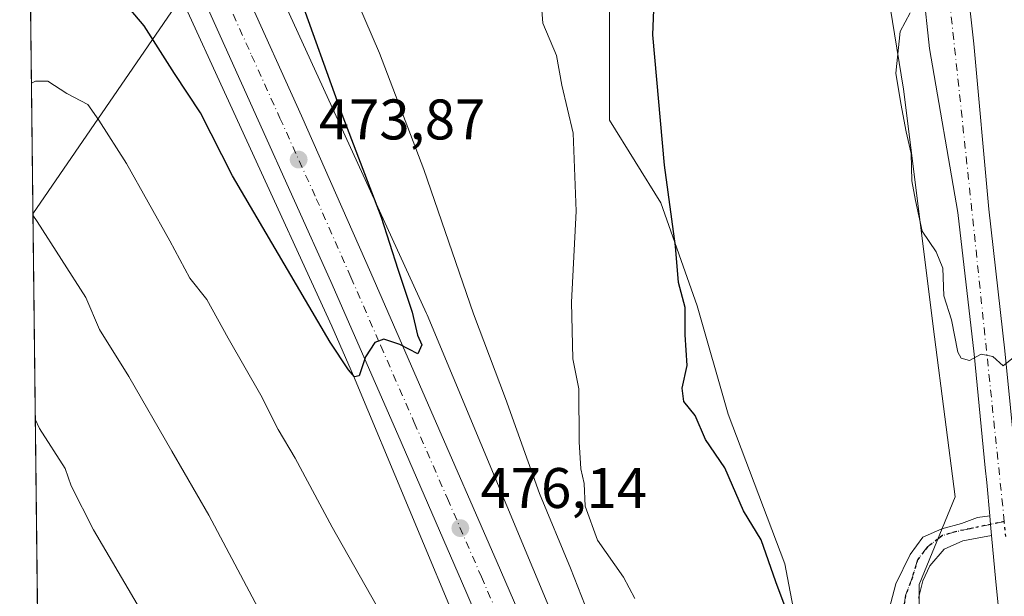
# Model space of a CAD drawing. Units: metres. Extents: x 580267 to 583710, y 4719643 to 4721997.
# Drawn here: x 580267 to 580439, y 4721690 to 4721791 of the extents above; entities that cross this region are included whole.
import ezdxf

# ---------------------------------------------------------------- set-up
doc = ezdxf.new("R2010")
doc.units = ezdxf.units.M
doc.header["$MEASUREMENT"] = 0
doc.linetypes.add('DGN Style 4', pattern=[2.6384748266838614, 1.318413404963828, -0.6592067024819142, 0.001648016756204785, -0.6592067024819142])
doc.linetypes.add('DGN Style 5', pattern=[1.1536117293433497, 0.4944050268614355, -0.6592067024819142])
for name, color, linetype, lineweight in [('Camino Cxs', 7, 'Continuous', 0), ('Camino eje', 30, 'DGN Style 4', 13), ('Carretera de calzada única Cxs', 7, 'Continuous', 13), ('Carretera de calzada única eje', 7, 'DGN Style 4', 0), ('Comarca CxS', 21, 'Continuous', 0), ('Comunidad Autónoma CxS', 142, 'Continuous', 0), ('Cultivos herbáceos CxS', 92, 'Continuous', 0), ('Curva de nivel maestra', 30, 'Continuous', 30), ('Curva de nivel normal', 30, 'Continuous', 0), ('Matorral CxS', 135, 'Continuous', 0), ('Municipio CxS', 4, 'Continuous', 0), ('Núcleo urbano CxS', 7, 'Continuous', 0), ('Pastizal CxS', 92, 'Continuous', 0), ('Provincia CxS', 1, 'Continuous', 0), ('Punto de cota en terreno', 7, 'Continuous', 0), ('Ruta', 7, 'DGN Style 5', 30), ('Rótulo de punto de cota en terreno', 7, 'Continuous', 0), ('Tendido', 6, 'Continuous', 0)]:
    doc.layers.add(name, color=color, linetype=linetype, lineweight=lineweight)
doc.styles.add('Style-Arial', font='txt')

# ---------------------------------------------------------------- blocks, each defined once
blk = doc.blocks.new('*U14')
at = {"layer": 'Matorral CxS', "color": 135, "linetype": 'Continuous', "lineweight": 0}
for points in [[(580398.3666000003, 4721594.7751, 480.442200000005), (580337.9998000005, 4721739.447000001, 476.0432000000001), (580337.8916999997, 4721739.694300001, 476.0044999999955), (580277.1253000004, 4721872.5209, 469.936400000006), (580281.8448999999, 4721875.374299999, 469.695200000002), (580280.8910999997, 4721877.1304, 469.6609999999928), (580293.0003000004, 4721900.3213, 466.2010000000009)], [(580424.1293000003, 4721667.831499999, 474.1607999999979), (580424.1299000002, 4721692.2305, 472.1955000000017), (580430.4556999998, 4721707.592499999, 470.8506999999955), (580426.8413000006, 4721735.6063, 470.4021999999969), (580421.4203000005, 4721778.9823, 470.0930999999982), (580415.9990999997, 4721812.4179, 470.790399999998), (580406.9631000003, 4721845.853499999, 471.3151000000071), (580388.8907000005, 4721880.1929, 471.3537000000069), (580383.2235000003, 4721881.6097, 472.9667000000045), (580380.9433000004, 4721882.1797, 473.3950000000041), (580378.0469000004, 4721882.904100001, 473.7600999999996), (580369.0100999996, 4721881.096899999, 475.8475999999937), (580369.9137000004, 4721866.638300001, 476.7951999999932), (580371.7204999998, 4721845.853900001, 477.3559999999998), (580369.9124999996, 4721802.4781, 476.6897999999928), (580369.9118999997, 4721773.5613, 476.9904999999999), (580378.9483000003, 4721759.102299999, 475.6475999999967), (580385.2735000001, 4721741.0283, 473.8282000000036), (580390.6952999998, 4721722.052100001, 472.6637999999948), (580400.6349, 4721695.8453, 473.616599999994), (580404.2490999997, 4721676.8685, 475.7246000000014)]]:
    blk.add_polyline3d(points, dxfattribs=at)
blk = doc.blocks.new('5PATER')
at = {"layer": 'Pastizal CxS', "linetype": 'Continuous', "lineweight": 0}
h = blk.add_hatch(color=51, dxfattribs=at)
edge = h.paths.add_edge_path()
edge.add_ellipse((0, 0), major_axis=(-0.1095731443231308, -0.1110710700762829), ratio=0.9994222409660322, start_angle=0, end_angle=360)

msp = doc.modelspace()

# ---------------------------------------------------------------- linework, layer by layer
at = {"layer": 'Camino Cxs', "color": 7, "linetype": 'Continuous', "lineweight": 0, "extrusion": (-0.9956922683881201, -0.09270716704087135, 0.00151256450308716), "elevation": -1015671.268893914, "flags": 128}
msp.add_lwpolyline([(-4647559.120382277, 2007.515004583719), (-4647557.609908186, 2007.294604331607), (-4647555.658894158, 2007.378804427923)], dxfattribs=at)
at = {"layer": 'Camino Cxs', "color": 7, "linetype": 'Continuous', "lineweight": 0}
for points in [[(580418.8919000002, 4721687.938899999, 473.6325999999972), (580420.0477, 4721692.351500001, 473.2948000000034), (580422.5610999997, 4721697.5109, 472.4391000000033), (580424.8101000004, 4721700.5537, 472.5656000000017), (580428.1174999997, 4721702.0089, 472.5482000000048), (580431.5571, 4721702.934900001, 472.9176000000007), (580434.3350999998, 4721703.9933, 472.4239999999991), (580436.5204999996, 4721704.2641, 471.2443999999959), (580436.6601999998, 4721702.7601, 471.0240000000049), (580436.8411999998, 4721700.817500001, 471.1082000000025), (580434.5997000001, 4721700.4213, 472.4937000000064), (580431.8217000002, 4721699.892100001, 473.911500000002), (580428.5142999999, 4721698.436899999, 474.4348000000027), (580426.0006999997, 4721695.526500001, 474.7798999999941), (580424.8101000004, 4721692.880700001, 475.0342999999993), (580424.0163000004, 4721689.838099999, 475.7238000000071)], [(580418.8919000002, 4721687.938899999, 473.6325999999972), (580420.0477, 4721692.351500001, 473.2948000000034), (580422.5610999997, 4721697.5109, 472.4391000000033), (580424.8101000004, 4721700.5537, 472.5656000000017), (580428.1174999997, 4721702.0089, 472.5482000000048), (580431.5571, 4721702.934900001, 472.9176000000007), (580434.3350999998, 4721703.9933, 472.4239999999991), (580436.5204999996, 4721704.2641, 471.2443999999959)], [(580436.8411999998, 4721700.817500001, 471.1082000000025), (580434.5997000001, 4721700.4213, 472.4937000000064), (580431.8217000002, 4721699.892100001, 473.911500000002), (580428.5142999999, 4721698.436899999, 474.4348000000027), (580426.0006999997, 4721695.526500001, 474.7798999999941), (580424.8101000004, 4721692.880700001, 475.0342999999993), (580424.0163000004, 4721689.838099999, 475.7238000000071)]]:
    msp.add_polyline3d(points, dxfattribs=at)
at = {"layer": 'Camino eje', "color": 30, "linetype": 'DGN Style 4', "lineweight": 13}
msp.add_polyline3d([(580439.0557000004, 4721703.2533, 470.545499999993), (580433.0122999996, 4721702.0089, 472.8696000000054), (580430.4987000005, 4721701.479699999, 473.1010999999999), (580428.2496999997, 4721700.818299999, 473.1864999999962), (580425.6039000005, 4721698.833900001, 473.4449000000022), (580423.8841000004, 4721696.584899999, 473.3996999999945), (580422.9581000004, 4721693.542099999, 473.9358999999968), (580421.7550999997, 4721690.335100001, 474.5295999999944), (580421.5201000003, 4721688.795100001, 474.9097000000039)], dxfattribs=at)
at = {"layer": 'Carretera de calzada única Cxs', "color": 7, "linetype": 'Continuous', "lineweight": 13, "extrusion": (-0.9956922683881201, -0.09270716704087135, 0.00151256450308716), "elevation": -1015671.268893914, "flags": 128}
msp.add_lwpolyline([(-4647559.120382277, 2007.515004583719), (-4647557.609908186, 2007.294604331607), (-4647555.658894158, 2007.378804427923)], dxfattribs=at)
at = {"layer": 'Carretera de calzada única Cxs', "color": 7, "linetype": 'Continuous', "lineweight": 13}
for points in [[(580439.6201, 4721672.4301, 472.1934000000037), (580437.6001000004, 4721692.6801, 471.5780999999988), (580436.8411999998, 4721700.817500001, 471.1082000000025), (580436.6601999998, 4721702.7601, 471.0240000000049), (580436.5204999996, 4721704.2641, 471.2443999999959), (580435.9801000003, 4721710.090100001, 471.6227000000072), (580435.7301000003, 4721712.670100001, 471.4233999999997), (580433.7600999996, 4721732.5801, 470.8944000000047), (580430.9401000004, 4721757.360099999, 469.8941999999952), (580425.9600999998, 4721786.090100001, 470.2722000000067), (580424.8501000004, 4721796.5801, 470.9570999999996), (580423.7301000003, 4721807.0801, 469.8469999999944), (580423.3901000004, 4721809.920100001, 469.8797999999952), (580422.5800999999, 4721816.7501, 469.7890999999945), (580421.3000999996, 4721826.4101, 469.7725000000065), (580419.1001000004, 4721838.270099999, 468.9021000000066), (580415.9200999998, 4721849.960100001, 469.0791000000027), (580412.3201000001, 4721859.890100001, 467.8347000000067), (580408.0500999996, 4721869.540100001, 467.6496000000043), (580402.9600999998, 4721879.6801, 466.9407999999967), (580397.2301000003, 4721889.5101, 466.4949999999953), (580390.3000999996, 4721899.2601, 465.7473999999929)], [(580436.5204999996, 4721704.2641, 471.2443999999959), (580435.9801000003, 4721710.090100001, 471.6227000000072), (580435.7301000003, 4721712.670100001, 471.4233999999997), (580433.7600999996, 4721732.5801, 470.8944000000047), (580430.9401000004, 4721757.360099999, 469.8941999999952), (580425.9600999998, 4721786.090100001, 470.2722000000067), (580424.8501000004, 4721796.5801, 470.9570999999996), (580423.7301000003, 4721807.0801, 469.8469999999944), (580423.3901000004, 4721809.920100001, 469.8797999999952), (580422.5800999999, 4721816.7501, 469.7890999999945), (580421.3000999996, 4721826.4101, 469.7725000000065), (580419.1001000004, 4721838.270099999, 468.9021000000066), (580415.9200999998, 4721849.960100001, 469.0791000000027), (580412.3201000001, 4721859.890100001, 467.8347000000067), (580408.0500999996, 4721869.540100001, 467.6496000000043), (580402.9600999998, 4721879.6801, 466.9407999999967), (580397.2301000003, 4721889.5101, 466.4949999999953), (580390.3000999996, 4721899.2601, 465.7473999999929)], [(580403.7801000001, 4721893.7301, 467.295299999998), (580409.8000999996, 4721883.4001, 467.6584000000003), (580415.0800999999, 4721872.850099999, 468.0666000000056), (580419.5500999996, 4721862.790100001, 468.4532000000036), (580423.3501000004, 4721852.3101, 468.8993000000046), (580426.6700999998, 4721840.0101, 469.2967999999965), (580428.9801000003, 4721827.630100001, 470.1585000000051), (580429.9401000004, 4721820.5001, 469.9217999999965), (580430.1766999997, 4721818.6053, 469.8733999999968), (580430.2906999998, 4721817.718900001, 469.8464999999997), (580430.9101, 4721812.590100001, 470.4089999999997), (580431.4600999998, 4721807.940099999, 470.3193000000028), (580432.5800999999, 4721797.4101, 476.0905999999959), (580433.7100999998, 4721786.9101, 470.5176000000066), (580436.3300999999, 4721757.9801, 470.1909000000014), (580439.1601, 4721733.1501, 470.1171999999933), (580441.1401000004, 4721713.1801, 470.641499999998), (580441.7801000001, 4721706.220100001, 470.357799999998), (580441.9625000004, 4721704.253699999, 470.3554000000004), (580442.0149999997, 4721703.690300001, 470.3561999999947), (580442.4873000003, 4721698.6645, 470.4409000000014), (580443.0000999998, 4721693.210100001, 470.6949000000022), (580445.0301000001, 4721672.9801, 471.375199999995)], [(580267.534, 4721882.041300001, 470.0668000000006), (580268.2600999996, 4721880.4301, 470.0956000000006), (580269.1401000004, 4721878.460100001, 470.1255999999995), (580278.8901000004, 4721856.090100001, 470.6125000000029), (580293.6401000004, 4721823.7501, 472.2593000000052), (580306.1601, 4721796.220100001, 472.7709999999934), (580316.0301000001, 4721774.3201, 473.6782999999996), (580328.1700999998, 4721746.790100001, 475.526199999993), (580338.6401000004, 4721722.7301, 475.891499999998), (580350.2801000001, 4721696.0801, 477.4067000000068), (580363.4101, 4721665.800100001, 477.9853000000003), (580373.0500999996, 4721643.1501, 478.5108999999939), (580381.8901000004, 4721622.220100001, 479.0313000000024), (580390.0301000001, 4721602.5801, 480.1496999999945), (580392.4600999998, 4721596.9801, 483.2143999999971)], [(580356.5800999999, 4721663.520099999, 477.4844000000012), (580344.7600999996, 4721691.0701, 476.5075999999972), (580332.8901000004, 4721718.4801, 475.4076999999961), (580321.1700999998, 4721745.290100001, 474.5090999999957), (580308.4101, 4721773.5701, 473.5114000000031), (580299.6401000004, 4721792.970100001, 472.7624000000069), (580287.6401000004, 4721820.360099999, 471.9012999999978), (580272.3000999996, 4721853.2301, 470.7311000000045), (580268.4700999996, 4721862.030099999, 470.4456000000064), (580267.7462999999, 4721863.6987, 470.4008999999933), (580267.5340999998, 4721882.041300001, 470.0668000000006), (580268.2600999996, 4721880.4301, 470.0956000000006), (580269.1401000004, 4721878.460100001, 470.1255999999995), (580278.8901000004, 4721856.090100001, 470.6125000000029), (580293.6401000004, 4721823.7501, 472.2593000000052), (580306.1601, 4721796.220100001, 472.7709999999934), (580316.0301000001, 4721774.3201, 473.6782999999996), (580328.1700999998, 4721746.790100001, 475.526199999993), (580338.6401000004, 4721722.7301, 475.891499999998), (580350.2801000001, 4721696.0801, 477.4067000000068), (580363.4101, 4721665.800100001, 477.9853000000003)], [(580385.9401000004, 4721594.300100001, 483.3616000000038), (580382.8901000004, 4721601.3301, 479.5889000000025), (580373.1401000004, 4721624.590100001, 478.7130999999936), (580364.9101, 4721644.2601, 478.133799999996), (580356.5800999999, 4721663.520099999, 477.4844000000012), (580344.7600999996, 4721691.0701, 476.5075999999972), (580332.8901000004, 4721718.4801, 475.4076999999961), (580321.1700999998, 4721745.290100001, 474.5090999999957), (580308.4101, 4721773.5701, 473.5114000000031), (580299.6401000004, 4721792.970100001, 472.7624000000069), (580287.6401000004, 4721820.360099999, 471.9012999999978), (580272.3000999996, 4721853.2301, 470.7311000000045), (580268.4700999996, 4721862.030099999, 470.4456000000064), (580267.7462999999, 4721863.6987, 470.4008999999933)], [(580430.9101, 4721812.590100001, 470.4089999999997), (580431.4600999998, 4721807.940099999, 470.3193000000028), (580432.5800999999, 4721797.4101, 476.0905999999959), (580433.7100999998, 4721786.9101, 470.5176000000066), (580436.3300999999, 4721757.9801, 470.1909000000014), (580439.1601, 4721733.1501, 470.1171999999933), (580441.1401000004, 4721713.1801, 470.641499999998), (580441.7801000001, 4721706.220100001, 470.357799999998), (580441.9625000004, 4721704.253699999, 470.3554000000004)], [(580439.6201, 4721672.4301, 472.1934000000037), (580437.6001000004, 4721692.6801, 471.5780999999988), (580436.8411999998, 4721700.817500001, 471.1082000000025)]]:
    msp.add_polyline3d(points, dxfattribs=at)
at = {"layer": 'Carretera de calzada única eje', "color": 7, "linetype": 'DGN Style 4', "lineweight": 0, "extrusion": (0.9693942048603617, 0.103925036777184, 0.2224285555274058), "elevation": 1053482.103876228, "flags": 128}
msp.add_lwpolyline([(4632929.164547727, -239862.7609997049), (4632982.718994497, -239863.4982690448), (4633043.84566644, -239863.7343839614)], dxfattribs=at)
at = {"layer": 'Carretera de calzada única eje', "color": 7, "linetype": 'DGN Style 4', "lineweight": 0}
msp.add_polyline3d([(580267.6397000002, 4721872.903200001, 470.2219999999944), (580268.3601000002, 4721871.2501, 470.2559000000037), (580273.3201000001, 4721859.890100001, 470.5528999999952), (580275.6001000004, 4721854.6601, 470.6919999999955), (580282.9801000003, 4721838.4901, 471.1717000000062), (580290.6401000004, 4721822.0601, 471.7958000000072), (580296.8901000004, 4721808.290100001, 472.2823999999965), (580302.8901000004, 4721794.590100001, 472.7676999999967), (580307.2801000001, 4721784.890100001, 473.1046000000061), (580312.2301000003, 4721773.9301, 473.5195999999996), (580318.6001000004, 4721759.800100001, 474.0354999999981), (580324.6700999998, 4721746.040100001, 474.7161999999954), (580329.8901000004, 4721734.0101, 474.9489999999933), (580335.7600999996, 4721720.590100001, 475.4272999999957), (580341.5701000001, 4721707.270099999, 475.8686000000016), (580347.5100999996, 4721693.5701, 476.3546000000061), (580354.0800999999, 4721678.4301, 477.0048999999999)], dxfattribs=at)
at = {"layer": 'Comarca CxS', "color": 21, "linetype": 'Continuous', "lineweight": 0, "flags": 128}
msp.add_lwpolyline([(583710.21000063, 4719683.779982769), (580293.4500006052, 4719643.349982771), (580276.1394428005, 4721138.677076832), (580266.6700006055, 4721956.669982747), (581759.1800729347, 4721974.314517966), (583682.3200006316, 4721997.049982748), (583702.4099488826, 4720330.73680273)], close=True, dxfattribs=at)
at = {"layer": 'Comunidad Autónoma CxS', "color": 142, "linetype": 'Continuous', "lineweight": 0, "flags": 128}
msp.add_lwpolyline([(583710.21000063, 4719683.779982769), (580293.4500006052, 4719643.349982771), (580276.1394428005, 4721138.677076832), (580266.6700006055, 4721956.669982747), (581759.1800729347, 4721974.314517966), (583682.3200006316, 4721997.049982748), (583702.4099488826, 4720330.73680273)], close=True, dxfattribs=at)
at = {"layer": 'Cultivos herbáceos CxS', "color": 92, "linetype": 'Continuous', "lineweight": 0}
for points in [[(580404.2490999997, 4721676.8685, 475.7246000000014), (580400.6349, 4721695.8453, 473.616599999994), (580390.6952999998, 4721722.052100001, 472.6637999999948), (580385.2735000001, 4721741.0283, 473.8282000000036), (580378.9483000003, 4721759.102299999, 475.6475999999967), (580369.9118999997, 4721773.5613, 476.9904999999999), (580369.9124999996, 4721802.4781, 476.6897999999928), (580371.7204999998, 4721845.853900001, 477.3559999999998), (580369.9137000004, 4721866.638300001, 476.7951999999932), (580369.0100999996, 4721881.096899999, 475.8475999999937), (580378.0469000004, 4721882.904100001, 473.7600999999996), (580380.9433000004, 4721882.1797, 473.3950000000041), (580383.2235000003, 4721881.6097, 472.9667000000045), (580388.8907000005, 4721880.1929, 471.3537000000069), (580406.9631000003, 4721845.853499999, 471.3151000000071), (580415.9990999997, 4721812.4179, 470.790399999998), (580421.4203000005, 4721778.9823, 470.0930999999982), (580426.8413000006, 4721735.6063, 470.4021999999969), (580430.4556999998, 4721707.592499999, 470.8506999999955), (580424.1299000002, 4721692.2305, 472.1955000000017), (580424.1293000003, 4721667.831499999, 474.1607999999979)], [(580424.1293000003, 4721667.831499999, 474.1607999999979), (580424.1299000002, 4721692.2305, 472.1955000000017), (580430.4556999998, 4721707.592499999, 470.8506999999955), (580426.8413000006, 4721735.6063, 470.4021999999969), (580421.4203000005, 4721778.9823, 470.0930999999982), (580415.9990999997, 4721812.4179, 470.790399999998), (580406.9631000003, 4721845.853499999, 471.3151000000071), (580388.8907000005, 4721880.1929, 471.3537000000069), (580383.2235000003, 4721881.6097, 472.9667000000045), (580380.9433000004, 4721882.1797, 473.3950000000041), (580378.0469000004, 4721882.904100001, 473.7600999999996), (580369.0100999996, 4721881.096899999, 475.8475999999937), (580369.9137000004, 4721866.638300001, 476.7951999999932), (580371.7204999998, 4721845.853900001, 477.3559999999998), (580369.9124999996, 4721802.4781, 476.6897999999928), (580369.9118999997, 4721773.5613, 476.9904999999999), (580378.9483000003, 4721759.102299999, 475.6475999999967), (580385.2735000001, 4721741.0283, 473.8282000000036), (580390.6952999998, 4721722.052100001, 472.6637999999948), (580400.6349, 4721695.8453, 473.616599999994), (580404.2490999997, 4721676.8685, 475.7246000000014)]]:
    msp.add_polyline3d(points, dxfattribs=at)
at = {"layer": 'Curva de nivel maestra', "color": 30, "linetype": 'Continuous', "lineweight": 30, "elevation": 475, "flags": 128}
for points in [[(580402.9600000001, 4721682.2301), (580399.0300000003, 4721692.700099999), (580396.5099999999, 4721700.040100001), (580393.4199999999, 4721705.140100001), (580390.1399999997, 4721712.670100001), (580386.7400000002, 4721717.620100001), (580384.9199999999, 4721721.8101), (580382.9400000004, 4721724.280099999), (580382.6600000003, 4721726.610099999), (580383.5499999998, 4721730.590100001), (580383.1799999997, 4721735.940099999), (580383.1600000003, 4721740.7501), (580382.04, 4721745.140100001), (580381.5099999999, 4721751.4901), (580379.5700000003, 4721765.690099999), (580377.5, 4721788.5001), (580377.9000000004, 4721798.7401)], [(580315.2999999998, 4721796.2501), (580323.0899999999, 4721774.610099999), (580329.9500000002, 4721756.540100001), (580332.8799999999, 4721747.4801), (580335.3600000005, 4721739.950099999), (580336.3300000001, 4721735.920100001), (580337.0499999998, 4721734.210100001), (580336.4000000004, 4721732.630100001), (580333.2000000002, 4721734.2501), (580330.4000000004, 4721735.1801), (580328.8600000005, 4721734.640100001), (580327.2100000001, 4721732.0801), (580326.1299999999, 4721728.790100001), (580325.2999999998, 4721728.590100001), (580324.2199999997, 4721729.8301), (580321.0199999996, 4721734.6501), (580303.9199999999, 4721763.8201), (580298.3099999996, 4721774.860099999), (580293.75, 4721781.700099999), (580288.4400000004, 4721790.050100001), (580285.1699999999, 4721793.940099999)]]:
    msp.add_lwpolyline(points, dxfattribs=at)
at = {"layer": 'Curva de nivel normal', "color": 30, "linetype": 'Continuous', "lineweight": 0, "flags": 128}
for points, elevation in [([(580374.3799999999, 4721689.8101), (580372.4100000003, 4721693.5001), (580367.8099999996, 4721699.9901), (580365.6799999997, 4721705.940099999), (580365.4800000004, 4721709.940099999), (580364.9299999997, 4721712.520099999), (580364.6399999997, 4721717.2501), (580364.5700000003, 4721726.4801), (580363.5199999996, 4721731.780099999), (580363.2699999996, 4721741.6601), (580364.0899999999, 4721757.610099999), (580363.5599999996, 4721771.280099999), (580361.6100000005, 4721779.6601), (580360.6600000003, 4721784.9001), (580358.2599999999, 4721790.520099999), (580357.9100000003, 4721795.200099999)], 480), ([(580325.8399999999, 4721794.2401), (580329.6799999997, 4721785.280099999), (580337.4500000002, 4721764.940099999), (580346.1100000005, 4721739.6601), (580351.75, 4721724.8301), (580357.6600000003, 4721708.200099999), (580363.1200000001, 4721695.120100001), (580370.1399999997, 4721677.120100001)], 480), ([(580440.6600000003, 4721731.9801), (580438.8600000005, 4721730.540100001), (580437.0300000003, 4721732.1501), (580435.0300000003, 4721732.550100001), (580432.9500000002, 4721731.440099999), (580431.4800000004, 4721731.880100001), (580430.9000000004, 4721732.9301), (580429.8300000001, 4721738.5801), (580428.4800000004, 4721742.790100001), (580428.2999999998, 4721747.610099999), (580427.1399999997, 4721750.4901), (580424.7000000002, 4721754.120100001), (580423.5300000003, 4721759.4901), (580422.8799999999, 4721762.950099999), (580422.7599999999, 4721767.7401), (580421.8700000001, 4721771.530099999), (580420.9400000004, 4721776.4801), (580420.0599999996, 4721781.8101), (580420.8200000003, 4721789.0801), (580422.5599999996, 4721792.340100001)], 470), ([(580383.0577999996, 4721593.122099999), (580383.0544999996, 4721593.1251), (580381.9299999997, 4721594.1501), (580375.5499999998, 4721605.2301), (580369.5700000003, 4721613.770099999), (580364.3700000001, 4721622.620100001), (580353.54, 4721643.030099999), (580343.1500000004, 4721662.050100001), (580333.04, 4721681.700099999), (580321.3700000001, 4721702.300100001), (580314.9199999999, 4721714.340100001), (580311.9400000004, 4721719.4101), (580308.8600000005, 4721725.420100001), (580303.1799999997, 4721735.360099999), (580299.4600000001, 4721742.1501), (580296.4800000004, 4721745.860099999), (580292.9800000004, 4721752.4101), (580285.3899999997, 4721765.970100001), (580280.54, 4721773.5701), (580278.6200000001, 4721776.270099999), (580274.9199999999, 4721778.200099999), (580271.5800000001, 4721780.370100001), (580269.4199999999, 4721780.370100001), (580268.7149999999, 4721780.015100001)], 480), ([(580268.9825999998, 4721756.9023), (580269.7100000001, 4721755.790100001), (580278.2400000002, 4721742.5001), (580280.6399999997, 4721736.9001), (580285.7599999999, 4721728.690099999), (580293.3200000003, 4721715.5701), (580299.79, 4721704.370100001), (580311.9100000003, 4721681.5001)], 485), ([(580287.2300000004, 4721688.8101), (580279.5899999999, 4721701.8201), (580275.7000000002, 4721709.520099999), (580274.6500000004, 4721712.540100001), (580270.1200000001, 4721719.550100001), (580269.3958999999, 4721721.2029)], 490)]:
    msp.add_lwpolyline(points, dxfattribs=dict(at, elevation=elevation))
at = {"layer": 'Matorral CxS', "color": 135, "linetype": 'Continuous', "lineweight": 0}
for points in [[(580360.2396999998, 4721951.1373, 462.1692000000039), (580359.8203999996, 4721949.374, 462.5332000000053), (580319.6738999998, 4721925.315099999, 468.011599999998), (580306.2845000001, 4721912.277799999, 468.0491000000038), (580293.0003000004, 4721900.3213, 466.2010000000009), (580280.8910999997, 4721877.1304, 469.6609999999928), (580281.8448999999, 4721875.374299999, 469.695200000002), (580277.1253000004, 4721872.5209, 469.936400000006), (580337.8916999997, 4721739.694300001, 476.0044999999955), (580337.9998000005, 4721739.447000001, 476.0432000000001), (580398.3666000003, 4721594.7751, 480.442200000005)], [(580424.1293000003, 4721667.831499999, 474.1607999999979), (580424.1299000002, 4721692.2305, 472.1955000000017), (580430.4556999998, 4721707.592499999, 470.8506999999955), (580426.8413000006, 4721735.6063, 470.4021999999969), (580421.4203000005, 4721778.9823, 470.0930999999982), (580415.9990999997, 4721812.4179, 470.790399999998), (580406.9631000003, 4721845.853499999, 471.3151000000071), (580388.8907000005, 4721880.1929, 471.3537000000069), (580383.2235000003, 4721881.6097, 472.9667000000045), (580380.9433000004, 4721882.1797, 473.3950000000041), (580378.0469000004, 4721882.904100001, 473.7600999999996), (580369.0100999996, 4721881.096899999, 475.8475999999937), (580369.9137000004, 4721866.638300001, 476.7951999999932), (580371.7204999998, 4721845.853900001, 477.3559999999998), (580369.9124999996, 4721802.4781, 476.6897999999928), (580369.9118999997, 4721773.5613, 476.9904999999999), (580378.9483000003, 4721759.102299999, 475.6475999999967), (580385.2735000001, 4721741.0283, 473.8282000000036), (580390.6952999998, 4721722.052100001, 472.6637999999948), (580400.6349, 4721695.8453, 473.616599999994), (580404.2490999997, 4721676.8685, 475.7246000000014)]]:
    msp.add_polyline3d(points, dxfattribs=at)
at = {"layer": 'Municipio CxS', "color": 4, "linetype": 'Continuous', "lineweight": 0, "flags": 128}
msp.add_lwpolyline([(580276.1394428005, 4721138.677076832), (580266.6700006055, 4721956.669982747), (581759.1800729347, 4721974.314517966)], dxfattribs=at)
at = {"layer": 'Núcleo urbano CxS', "color": 7, "linetype": 'Continuous', "lineweight": 0}
for points in [[(580383.5818999996, 4721588.659499999, 480.7675000000018), (580325.1253000004, 4721728.752699999, 475.1385000000009), (580321.3146000003, 4721737.470100001, 474.8009000000021), (580291.5780999997, 4721802.469699999, 472.4881000000024), (580277.3372999998, 4721811.295299999, 472.0323999999965), (580268.0920000002, 4721833.831300001, 471.3248000000021), (580266.6699999999, 4721956.67, 466.4856), (580348.2450000001, 4721957.634400001, 461.7541000000056), (580360.2396999998, 4721951.1373, 462.1692000000039), (580359.8203999996, 4721949.374, 462.5332000000053), (580319.6738999998, 4721925.315099999, 468.011599999998), (580306.2845000001, 4721912.277799999, 468.0491000000038), (580293.0003000004, 4721900.3213, 466.2010000000009), (580280.8910999997, 4721877.1304, 469.6609999999928), (580281.8448999999, 4721875.374299999, 469.695200000002), (580277.1253000004, 4721872.5209, 469.936400000006), (580337.8916999997, 4721739.694300001, 476.0044999999955), (580337.9998000005, 4721739.447000001, 476.0432000000001), (580398.3666000003, 4721594.7751, 480.442200000005)], [(580360.2396999998, 4721951.1373, 462.1692000000039), (580359.8203999996, 4721949.374, 462.5332000000053), (580319.6738999998, 4721925.315099999, 468.011599999998), (580306.2845000001, 4721912.277799999, 468.0491000000038), (580293.0003000004, 4721900.3213, 466.2010000000009), (580280.8910999997, 4721877.1304, 469.6609999999928), (580281.8448999999, 4721875.374299999, 469.695200000002), (580277.1253000004, 4721872.5209, 469.936400000006), (580337.8916999997, 4721739.694300001, 476.0044999999955), (580337.9998000005, 4721739.447000001, 476.0432000000001), (580398.3666000003, 4721594.7751, 480.442200000005)], [(580277.3372999998, 4721811.295299999, 472.0323999999965), (580291.5780999997, 4721802.469699999, 472.4881000000024), (580321.3146000003, 4721737.470100001, 474.8009000000021), (580325.1253000004, 4721728.752699999, 475.1385000000009), (580383.5818999996, 4721588.659499999, 480.7675000000018), (580383.5866, 4721588.6481, 480.7682000000059), (580383.5913000006, 4721588.636700001, 480.7690000000002), (580383.6007000003, 4721588.613800001, 480.7704999999987), (580402.0005000001, 4721543.741000001, 481.6955000000017), (580417.5380999995, 4721505.8475, 482.1714000000065)]]:
    msp.add_polyline3d(points, dxfattribs=at)
at = {"layer": 'Pastizal CxS', "color": 92, "linetype": 'Continuous', "lineweight": 0, "extrusion": (-0.001189988940953481, 0.1027931983627611, 0.9947020369420556), "elevation": 485150.0229579469, "flags": 128}
msp.add_lwpolyline([(-634888.0199706628, -4689410.138853375), (-634888.0199706628, -4689737.693053722)], dxfattribs=at)
at = {"layer": 'Pastizal CxS', "color": 92, "linetype": 'Continuous', "lineweight": 0}
msp.add_polyline3d([(580417.5380999995, 4721505.8475, 482.1714000000065), (580414.0330999997, 4721505.4179, 482.4979000000022), (580396.3756999997, 4721511.653100001, 486.1487000000052), (580388.1552999998, 4721537.8135, 485.1154999999999), (580375.6010999996, 4721544.909700001, 485.3606), (580355.8652999997, 4721546.988100001, 487.2853000000032), (580338.5403000005, 4721542.0089, 489.9118000000017), (580313.2755000005, 4721487.752499999, 502.3579000000027), (580299.7713000001, 4721427.476299999, 504.6928000000044), (580273.0203, 4721408.1162, 508.6137000000017), (580268.5009000005, 4721798.514799999, 474.2774000000064), (580277.3372999998, 4721811.295299999, 472.0323999999965), (580291.5780999997, 4721802.469699999, 472.4881000000024), (580321.3146000003, 4721737.470100001, 474.8009000000021), (580325.1253000004, 4721728.752699999, 475.1385000000009), (580383.5818999996, 4721588.659499999, 480.7675000000018), (580383.5866, 4721588.6481, 480.7682000000059), (580383.5913000006, 4721588.636700001, 480.7690000000002), (580383.6007000003, 4721588.613800001, 480.7704999999987), (580402.0005000001, 4721543.741000001, 481.6955000000017)], close=True, dxfattribs=at)
msp.add_polyline3d([(580277.3372999998, 4721811.295299999, 472.0323999999965), (580291.5780999997, 4721802.469699999, 472.4881000000024), (580321.3146000003, 4721737.470100001, 474.8009000000021), (580325.1253000004, 4721728.752699999, 475.1385000000009), (580383.5818999996, 4721588.659499999, 480.7675000000018), (580383.5866, 4721588.6481, 480.7682000000059), (580383.5913000006, 4721588.636700001, 480.7690000000002), (580383.6007000003, 4721588.613800001, 480.7704999999987), (580402.0005000001, 4721543.741000001, 481.6955000000017), (580417.5380999995, 4721505.8475, 482.1714000000065)], dxfattribs=at)
at = {"layer": 'Provincia CxS', "color": 1, "linetype": 'Continuous', "lineweight": 0, "flags": 128}
msp.add_lwpolyline([(583710.21000063, 4719683.779982769), (580293.4500006052, 4719643.349982771), (580276.1394428005, 4721138.677076832), (580266.6700006055, 4721956.669982747), (581759.1800729347, 4721974.314517966), (583682.3200006316, 4721997.049982748), (583702.4099488826, 4720330.73680273)], close=True, dxfattribs=at)
at = {"layer": 'Ruta', "color": 7, "linetype": 'DGN Style 5', "lineweight": 30}
msp.add_polyline3d([(580439.3296999997, 4721700.6207, 470.6149000000005), (580439.0557000004, 4721703.2533, 470.545499999993), (580433.0122999996, 4721702.0089, 472.8696000000054), (580430.4987000005, 4721701.479699999, 473.1010999999999), (580428.2496999997, 4721700.818299999, 473.1864999999962), (580425.6039000005, 4721698.833900001, 473.4449000000022), (580423.8841000004, 4721696.584899999, 473.3996999999945), (580422.9581000004, 4721693.542099999, 473.9358999999968), (580421.7550999997, 4721690.335100001, 474.5295999999944), (580421.5201000003, 4721688.795100001, 474.9097000000039)], dxfattribs=at)
at = {"layer": 'Tendido', "color": 6, "linetype": 'Continuous', "lineweight": 0}
msp.add_polyline3d([(580268.9797, 4721757.1536, 486.3203000000067), (580357.148, 4721885.7116, 480.2516999999935), (580604.2599999999, 4721933.970000001, 494.5620000000054), (580747.7449000003, 4721962.3573, 472.6618000000017)], dxfattribs=at)

# ---------------------------------------------------------------- block references
at = {"layer": 'Matorral CxS', "color": 135, "linetype": 'Continuous', "lineweight": 0}
msp.add_blockref('*U14', (0, 0), dxfattribs=at)
at = {"layer": 'Punto de cota en terreno', "color": 7, "linetype": 'Continuous', "lineweight": 0, "xscale": 10, "yscale": 10, "zscale": 10}
for p in [(580315.5099999999, 4721766.65, 473.8699999999953), (580343.8200000003, 4721702.109999999, 476.1399999999995)]:
    msp.add_blockref('5PATER', p, dxfattribs=at)

# ---------------------------------------------------------------- texts
at = {"layer": 'Rótulo de punto de cota en terreno', "color": 7, "linetype": 'Continuous', "lineweight": 0, "style": 'Style-Arial'}
for s, p in [('473,87', (580319.0378000002, 4721770.177800001)), ('476,14', (580347.3477999996, 4721705.637800001))]:
    msp.add_text(s, height=7.000000000000002, dxfattribs=at).set_placement(p)

doc.saveas('drawing.dxf')
